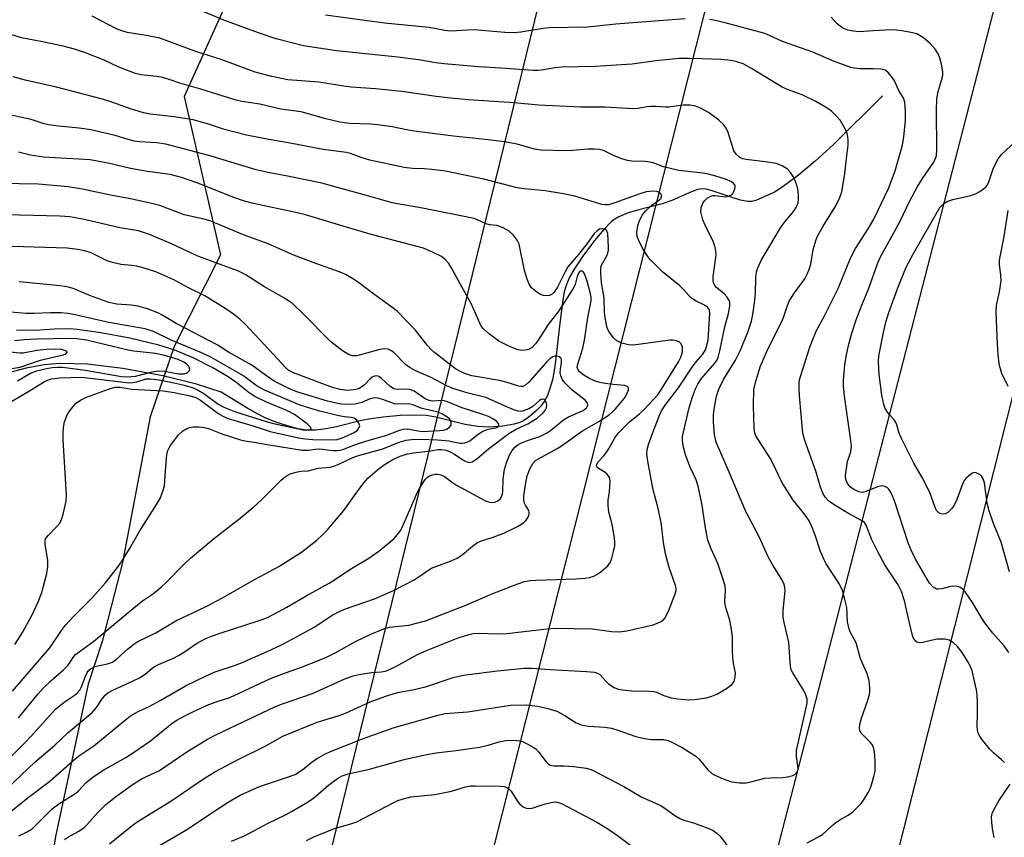
# Model space of a CAD drawing. Units: inches. Extents: x 1171771 to 1177771, y 545458 to 549459.
# Drawn here: x 1174645 to 1174894, y 547771 to 547978 of the extents above; entities that cross this region are included whole.
import ezdxf

# ---------------------------------------------------------------- set-up
doc = ezdxf.new("R2010")
doc.units = ezdxf.units.IN
doc.header["$MEASUREMENT"] = 0
for name, color, linetype in [('HYDRO-Single Line Stream', 4, 'Continuous'), ('NTRL-Trees', 3, 'Continuous'), ('Undefined', 1, 'Continuous'), ('UTIL-Cross Country Transmission Line', 1, 'Continuous')]:
    doc.layers.add(name, color=color, linetype=linetype)

msp = doc.modelspace()

# ---------------------------------------------------------------- linework, layer by layer
at = {"layer": 'HYDRO-Single Line Stream'}
msp.add_lwpolyline([(1174863.54, 547959.08), (1174851.08, 547946.77), (1174846.48, 547942.59), (1174842.24, 547939.06), (1174838.36, 547936.18), (1174836.14, 547934.68), (1174831.41, 547932.64), (1174830.34, 547932.35), (1174829.36, 547932.31), (1174827.53, 547932.7), (1174824.94, 547933.49), (1174820.15, 547935.17), (1174818.86, 547935.47), (1174817.76, 547935.54), (1174816.68, 547935.35), (1174815.12, 547934.83), (1174810.19, 547932.63), (1174807.76, 547931.8), (1174801.79, 547930.25), (1174799.14, 547929.44), (1174796.77, 547928.47), (1174795.75, 547927.9), (1174794.88, 547927.26), (1174792.92, 547925.26), (1174790.62, 547922.45), (1174787.66, 547918.5), (1174785.62, 547915.5), (1174784.29, 547913.19), (1174783.38, 547911.08), (1174782.95, 547909.51), (1174782.54, 547907.33), (1174781.69, 547900.86), (1174780.76, 547891.92), (1174780.4, 547889.52), (1174779.93, 547887.17), (1174779.32, 547884.96), (1174778.66, 547883.23), (1174777.87, 547881.7), (1174776.92, 547880.43), (1174775.83, 547879.31), (1174774.5, 547878.13), (1174773.5, 547877.35), (1174772.6, 547876.79), (1174771.68, 547876.4), (1174770.29, 547875.99), (1174767.36, 547875.47), (1174763.95, 547875.22), (1174761.02, 547875.32), (1174757.88, 547875.89), (1174750.44, 547877.74), (1174747.96, 547878.15), (1174744.93, 547878.26), (1174741.38, 547878.13), (1174737.11, 547877.76), (1174733.43, 547877.25), (1174731.29, 547876.8), (1174725.26, 547875.31), (1174722.65, 547874.76), (1174719.9, 547874.4), (1174717.76, 547874.41), (1174715.48, 547874.81), (1174712.86, 547875.51), (1174709.91, 547876.48), (1174707.2, 547877.59), (1174705.12, 547878.64), (1174702.81, 547879.94), (1174696.09, 547884.04), (1174689.83, 547886.1), (1174681.25, 547888.22), (1174671.18, 547890.05), (1174662.19, 547891.11), (1174655.27, 547891.34), (1174651.2, 547890.98), (1174646.69, 547890.14), (1174641.55, 547888.8)], dxfattribs=at)
at = {"layer": 'NTRL-Trees'}
msp.add_lwpolyline([(1174704.51, 547998.46), (1174686.71, 547958.96), (1174695.91, 547918.82), (1174684.11, 547895.6), (1174678.03, 547877.8), (1174671.09, 547840.91), (1174665.88, 547820.94), (1174662.41, 547810.09), (1174654.08, 547771.54), (1174648.59, 547736.49), (1174621.89, 547666.55), (1174579.03, 547513.29), (1174557.01, 547364.42)], dxfattribs=at)
at = {"layer": 'Undefined'}
for points, elevation in [([(1174844.49, 547769.94), (1174847.32, 547771.43), (1174848.31, 547772.04), (1174850.78, 547774.32), (1174851.61, 547774.99), (1174852.72, 547775.73), (1174854.87, 547776.93), (1174856.01, 547777.8), (1174858.09, 547779.83), (1174858.91, 547780.97), (1174859.92, 547782.66), (1174860.28, 547783.39), (1174860.72, 547784.61), (1174861.34, 547786.71), (1174861.64, 547788.02), (1174861.71, 547789.15), (1174861.63, 547790.91), (1174861.48, 547792.95), (1174861.27, 547794.07), (1174860.91, 547794.79), (1174860.39, 547795.44), (1174858.08, 547797.73), (1174857.77, 547798.35), (1174857.7, 547798.83), (1174857.82, 547799.87), (1174858.22, 547801.47), (1174859.84, 547806.08), (1174860.24, 547807.44), (1174860.34, 547808.08), (1174860.34, 547808.96), (1174860.12, 547811.02), (1174859.59, 547812.94), (1174857.95, 547816.51), (1174856.83, 547820.55), (1174855.48, 547823.04), (1174855.06, 547824.06), (1174854.67, 547825.92), (1174854.48, 547829.53), (1174854.01, 547831.54), (1174853.36, 547833.82), (1174852.6, 547835.39), (1174849.26, 547840.58), (1174848.72, 547841.6), (1174847.84, 547843.72), (1174846.51, 547847.8), (1174845.53, 547850.2), (1174844.92, 547851.5), (1174843.87, 547853.05), (1174840.91, 547856.7), (1174838.3, 547860.86), (1174837.61, 547862.11), (1174836.04, 547865.53), (1174835.08, 547867.31), (1174831.46, 547873), (1174831.18, 547873.77), (1174831.02, 547874.88), (1174830.86, 547880.71), (1174830.97, 547884.71), (1174831.33, 547886.54), (1174832.51, 547890.44), (1174834.45, 547894.94), (1174838.1, 547902.11), (1174838.53, 547903.22), (1174839.43, 547906.01), (1174839.87, 547907.07), (1174841.22, 547909.22), (1174843.84, 547912.74), (1174844.4, 547913.75), (1174844.93, 547915.1), (1174845.36, 547916.48), (1174846, 547920.16), (1174846.69, 547922.69), (1174847.19, 547923.75), (1174848.49, 547926.06), (1174851.69, 547931.21), (1174852.69, 547933.37), (1174853.19, 547934.77), (1174854.01, 547939.41), (1174854.3, 547942.59), (1174854.8, 547946.66), (1174854.8, 547948.13), (1174854.57, 547949.59), (1174854.1, 547950.76), (1174852.77, 547952.93), (1174851.65, 547954.22), (1174850.59, 547955.2), (1174849.69, 547955.91), (1174846.66, 547957.67), (1174843.2, 547959.38), (1174839.47, 547960.69), (1174838.1, 547961.3), (1174830.34, 547966.01), (1174828.21, 547967.19), (1174826.61, 547967.76), (1174825.18, 547968.03), (1174822.57, 547968.29), (1174817.89, 547968.52), (1174814.56, 547968.59), (1174812.02, 547968.53), (1174806.11, 547967.96), (1174800.13, 547967.11), (1174790.73, 547966.58), (1174782.3, 547966.4), (1174780.54, 547966.22), (1174777.16, 547965.59), (1174776.3, 547965.51), (1174775.14, 547965.53), (1174766.86, 547966.15), (1174761.24, 547966.45), (1174752.51, 547967.2), (1174750.43, 547967.45), (1174746.03, 547968.19), (1174740.79, 547968.89), (1174725.28, 547970.51), (1174716.87, 547971.8), (1174709.95, 547973.54), (1174705.47, 547975.08), (1174696.74, 547978.31), (1174687.22, 547982.22)], 350), ([(1174679.63, 547768.75), (1174687.53, 547773.34), (1174693.4, 547777.36), (1174697.86, 547780.2), (1174700.87, 547781.97), (1174705.77, 547784.19), (1174712.6, 547786.42), (1174714.75, 547787.25), (1174716.77, 547788.46), (1174719.22, 547790.48), (1174720.37, 547791.29), (1174722.15, 547792.28), (1174723.7, 547793.02), (1174731.86, 547796.28), (1174739.84, 547799.15), (1174751, 547802.27), (1174752.7, 547802.64), (1174758.52, 547803.07), (1174769.31, 547804.78), (1174773.33, 547804.83), (1174776.23, 547804.5), (1174778.8, 547803.95), (1174781.03, 547803.28), (1174783.11, 547802.16), (1174785.92, 547800.29), (1174787.21, 547799.77), (1174789.09, 547799.45), (1174793.19, 547799.17), (1174794.86, 547798.94), (1174796.5, 547798.47), (1174801.07, 547796.8), (1174803.28, 547796.3), (1174804.98, 547796.1), (1174808.16, 547796.09), (1174809.26, 547795.85), (1174810.55, 547795.25), (1174812.83, 547794.03), (1174816.25, 547791.89), (1174817.08, 547791.11), (1174819.29, 547788.39), (1174820.33, 547787.46), (1174821.03, 547787.01), (1174823.15, 547786.12), (1174825.33, 547785.4), (1174827.29, 547785.14), (1174828.98, 547785.11), (1174830.18, 547785.32), (1174833.74, 547786.29), (1174835.15, 547786.41), (1174838.32, 547786.48), (1174839.46, 547786.61), (1174840.82, 547787), (1174841.3, 547787.23), (1174841.7, 547787.57), (1174841.99, 547788), (1174842.14, 547788.76), (1174841.71, 547791.83), (1174841.76, 547793.27), (1174844.42, 547805.25), (1174844.41, 547806.34), (1174843.91, 547807.8), (1174843.24, 547809.02), (1174840.8, 547812.96), (1174840.43, 547813.72), (1174840.21, 547814.54), (1174839.81, 547820.65), (1174838.59, 547825.73), (1174838.36, 547827.04), (1174838.39, 547828.78), (1174838.88, 547833.71), (1174838.82, 547834.55), (1174838.62, 547835.36), (1174838.06, 547836.64), (1174835.75, 547840.25), (1174834.61, 547842.33), (1174832.39, 547847.26), (1174828.94, 547853.87), (1174826.52, 547859.38), (1174824.98, 547863.24), (1174821.43, 547871.4), (1174821.2, 547872.15), (1174821.01, 547873.21), (1174820.69, 547876.57), (1174820.74, 547878.3), (1174820.96, 547880.25), (1174821.52, 547883.02), (1174822.07, 547884.81), (1174823.28, 547887.28), (1174826.26, 547892.19), (1174827.51, 547894.53), (1174829.4, 547899.27), (1174830.33, 547902.05), (1174830.72, 547903.75), (1174831.23, 547907.29), (1174831.36, 547909.06), (1174831.42, 547913.17), (1174831.61, 547914.54), (1174831.94, 547915.56), (1174832.92, 547917.55), (1174837.7, 547925.68), (1174838.55, 547926.88), (1174841.03, 547929.84), (1174841.78, 547931.04), (1174842.2, 547932.05), (1174842.29, 547932.9), (1174842.25, 547934.09), (1174842.06, 547935.57), (1174841.85, 547936.39), (1174841.37, 547937.7), (1174840.89, 547938.71), (1174840.25, 547939.71), (1174839.46, 547940.58), (1174838.09, 547941.42), (1174836.63, 547941.95), (1174834.5, 547942.29), (1174829, 547942.96), (1174828.16, 547943.16), (1174827.38, 547943.51), (1174826.53, 547944.26), (1174825.91, 547945.2), (1174824.43, 547949.86), (1174823.97, 547950.9), (1174823.37, 547951.76), (1174822.11, 547952.95), (1174819.5, 547954.93), (1174817.48, 547956.03), (1174816.15, 547956.52), (1174814.77, 547956.71), (1174813.08, 547956.77), (1174809.42, 547956.25), (1174808.55, 547956.23), (1174806.2, 547956.4), (1174804.75, 547956.41), (1174803.89, 547956.34), (1174801.64, 547955.91), (1174800.36, 547955.86), (1174793.33, 547956.23), (1174787.14, 547956.26), (1174776.41, 547956.76), (1174770.29, 547957.36), (1174758.66, 547958.11), (1174754.13, 547958.52), (1174750.49, 547958.96), (1174741.84, 547960.25), (1174735.11, 547960.9), (1174729, 547961.3), (1174727.12, 547961.54), (1174720.81, 547962.59), (1174712.93, 547963.19), (1174708.86, 547964.01), (1174704.66, 547965.13), (1174696.04, 547968.28), (1174689.6, 547970.38), (1174680.53, 547973.69), (1174677.03, 547974.43), (1174672.21, 547975.19), (1174670.87, 547975.55), (1174669.56, 547976.1), (1174663.35, 547979.27)], 348), ([(1174813.55, 547978.59), (1174796, 547977.28), (1174788.86, 547976.5), (1174779.09, 547976.36), (1174777.62, 547976.2), (1174771.98, 547975.28), (1174770.26, 547975.11), (1174767.92, 547975.14), (1174760.14, 547975.8), (1174758.35, 547975.78), (1174755.68, 547975.55), (1174754.08, 547975.53), (1174752.71, 547975.68), (1174748.71, 547976.44), (1174737.38, 547977.5), (1174722.45, 547979.54)], 352), ([(1174895.5, 547818.12), (1174894.3, 547819.77), (1174891.51, 547822.98), (1174889.45, 547825.63), (1174888.52, 547827.03), (1174886.29, 547830.81), (1174884.46, 547833.45), (1174883.88, 547834.08), (1174883.25, 547834.55), (1174882.55, 547834.87), (1174882.06, 547834.95), (1174880.75, 547834.8), (1174878.57, 547834.22), (1174877.75, 547834.15), (1174877.22, 547834.2), (1174876.75, 547834.38), (1174876.32, 547834.68), (1174875.41, 547835.71), (1174871.89, 547841.72), (1174870.77, 547844.06), (1174870.05, 547845.93), (1174866.58, 547856.54), (1174865.84, 547858.36), (1174865.15, 547859.49), (1174864.77, 547859.84), (1174864.32, 547860.1), (1174863.84, 547860.27), (1174863.33, 547860.3), (1174862.27, 547860.05), (1174859.1, 547858.81), (1174858.31, 547858.68), (1174857.52, 547858.78), (1174856.23, 547859.37), (1174855.32, 547860.05), (1174854.65, 547860.93), (1174854.24, 547861.93), (1174854.18, 547863.04), (1174854.46, 547865.34), (1174854.7, 547866.46), (1174855.54, 547868.92), (1174855.64, 547870.35), (1174855.45, 547872.4), (1174853.88, 547883.02), (1174853.64, 547885.62), (1174853.62, 547887.11), (1174854.01, 547890.99), (1174854.3, 547893.05), (1174854.93, 547895.85), (1174855.78, 547898.99), (1174856.83, 547902.34), (1174858.26, 547906.06), (1174860.04, 547910.38), (1174862.37, 547916.79), (1174863, 547918.34), (1174867.91, 547927.23), (1174870.49, 547932.5), (1174872.32, 547936.01), (1174873.65, 547938.18), (1174876.5, 547942.29), (1174876.88, 547943.03), (1174877.18, 547944), (1174877.28, 547945.43), (1174877.22, 547955.41), (1174877.31, 547958.34), (1174877.62, 547960.23), (1174878.62, 547963.59), (1174878.77, 547964.39), (1174878.8, 547965.19), (1174878.47, 547967.1), (1174878.02, 547968.69), (1174877.64, 547969.71), (1174876.9, 547970.95), (1174875.62, 547972.39), (1174873.89, 547973.79), (1174872.22, 547974.78), (1174871.11, 547975.11), (1174868.5, 547975.59), (1174867.04, 547975.78), (1174865.87, 547975.8), (1174861.17, 547975.59), (1174857.6, 547975.35), (1174856.15, 547975.46), (1174854.75, 547975.76), (1174853.93, 547976.09), (1174853.16, 547976.51), (1174852.07, 547977.39), (1174850.53, 547979.03)], 354), ([(1174894.42, 547790.22), (1174893.68, 547790.97), (1174891.61, 547792.67), (1174890.61, 547793.69), (1174888.62, 547796.24), (1174888.14, 547796.96), (1174887.77, 547797.72), (1174887.57, 547798.5), (1174887.49, 547799.34), (1174887.58, 547802.75), (1174887.56, 547805.54), (1174887.5, 547807.29), (1174887.34, 547808.65), (1174886.23, 547813.47), (1174885.76, 547814.72), (1174885.08, 547815.94), (1174883.71, 547818.08), (1174882.49, 547819.6), (1174881.52, 547820.56), (1174880.37, 547821.25), (1174879.33, 547821.51), (1174877.36, 547821.47), (1174876.23, 547821.28), (1174873.7, 547820.67), (1174872.9, 547820.56), (1174872.2, 547820.71), (1174871.68, 547821.18), (1174871.31, 547821.93), (1174871.05, 547822.78), (1174869.99, 547827.09), (1174869.14, 547831.21), (1174868.37, 547833.58), (1174867.46, 547835.28), (1174864.16, 547840.33), (1174862.22, 547843.8), (1174860.86, 547846.68), (1174859.38, 547850.38), (1174858.96, 547851.01), (1174858.42, 547851.49), (1174854.94, 547853.29), (1174851.26, 547855.52), (1174849.82, 547856.53), (1174848.97, 547857.47), (1174848.44, 547858.45), (1174847.82, 547860.03), (1174846.64, 547864.01), (1174843.83, 547871.81), (1174843.38, 547873.63), (1174842.48, 547883.15), (1174842.39, 547884.9), (1174842.44, 547886.39), (1174842.54, 547887.17), (1174842.84, 547888.32), (1174845.25, 547895.72), (1174845.99, 547897.66), (1174846.94, 547899.82), (1174848.84, 547903.37), (1174852.27, 547910.3), (1174855.39, 547918), (1174856.73, 547920.46), (1174859.88, 547925.4), (1174861.36, 547927.89), (1174865.05, 547935.65), (1174866.77, 547940.13), (1174868.57, 547946.64), (1174868.97, 547948.73), (1174869.36, 547952.86), (1174869.37, 547955.19), (1174869.19, 547957.48), (1174868.83, 547958.52), (1174867.68, 547960.43), (1174866.46, 547963.09), (1174865.82, 547964.05), (1174864.89, 547965.13), (1174864.24, 547965.61), (1174863.19, 547965.89), (1174861.17, 547965.99), (1174857.8, 547965.94), (1174856.35, 547966.09), (1174855.5, 547966.29), (1174851.1, 547967.91), (1174845.87, 547970.15), (1174838.21, 547972.89), (1174834.95, 547974.39), (1174833.72, 547974.86), (1174823.7, 547977.59), (1174821.14, 547978.2), (1174819.7, 547978.45)], 352), ([(1174667.8, 547769.68), (1174673.12, 547773.97), (1174674.56, 547775.02), (1174678.09, 547777.27), (1174683.28, 547780.44), (1174691.31, 547785.93), (1174694.43, 547787.89), (1174700.5, 547791.12), (1174707.21, 547794.4), (1174711.66, 547796.96), (1174720.39, 547800.44), (1174725.94, 547802.12), (1174727.58, 547802.71), (1174733.79, 547805.59), (1174736.29, 547806.59), (1174738.22, 547807.24), (1174740.74, 547807.96), (1174744.53, 547808.66), (1174747.8, 547809.43), (1174754.82, 547811.77), (1174756.54, 547812.22), (1174758.01, 547812.46), (1174766.05, 547813.44), (1174772.79, 547814.19), (1174774.69, 547814.17), (1174779.37, 547813.79), (1174788.58, 547813.33), (1174790.63, 547813.12), (1174791.38, 547812.88), (1174791.93, 547812.55), (1174793.56, 547810.74), (1174794.18, 547810.19), (1174795.56, 547809.26), (1174796.56, 547808.83), (1174797.69, 547808.62), (1174800.01, 547808.39), (1174804.44, 547808.34), (1174805.59, 547808.24), (1174806.33, 547808.03), (1174808.12, 547807.22), (1174809.97, 547806.64), (1174811.64, 547806.36), (1174814.51, 547806.11), (1174815.97, 547806.18), (1174818.93, 547806.66), (1174820.3, 547807.03), (1174821.56, 547807.54), (1174823.99, 547809.01), (1174825.34, 547810), (1174825.7, 547810.4), (1174825.96, 547810.86), (1174826.25, 547811.9), (1174826.27, 547812.97), (1174825.79, 547815.37), (1174825.65, 547816.78), (1174825.55, 547818.77), (1174825.52, 547822), (1174825.37, 547823.44), (1174824.86, 547826.28), (1174823.92, 547829.21), (1174823.66, 547830.27), (1174823.63, 547831.22), (1174823.81, 547833.79), (1174823.69, 547834.94), (1174823.29, 547836.37), (1174821.86, 547840.63), (1174820.12, 547844.41), (1174819.31, 547846.53), (1174818.59, 547850.18), (1174817.89, 547855.46), (1174816.81, 547860.22), (1174816.3, 547861.88), (1174814.84, 547865.05), (1174813.63, 547868.21), (1174813.06, 547870.49), (1174812.88, 547871.93), (1174812.92, 547872.76), (1174813.06, 547873.57), (1174814.59, 547880.1), (1174815.38, 547882.84), (1174816.16, 547884.87), (1174816.79, 547886.11), (1174817.69, 547887.48), (1174821.04, 547891.42), (1174821.55, 547892.11), (1174821.92, 547892.85), (1174822.37, 547894.51), (1174823.61, 547900.61), (1174824.55, 547903.95), (1174824.86, 547905.84), (1174824.83, 547906.89), (1174824.65, 547907.41), (1174824.23, 547908.14), (1174823.45, 547908.95), (1174821.49, 547910.58), (1174821.03, 547911.11), (1174820.73, 547911.73), (1174820.61, 547912.49), (1174820.65, 547913.32), (1174821.33, 547918.18), (1174821.4, 547919.04), (1174821.34, 547919.89), (1174821.09, 547921), (1174820.72, 547922.08), (1174818.58, 547926.36), (1174818, 547927.74), (1174817.56, 547929.75), (1174817.63, 547930.87), (1174818.03, 547931.89), (1174818.53, 547932.6), (1174819.16, 547933.2), (1174820.06, 547933.71), (1174820.55, 547933.86), (1174821.07, 547933.91), (1174823.85, 547933.57), (1174824.64, 547933.7), (1174825.25, 547934.05), (1174825.61, 547934.41), (1174825.9, 547934.89), (1174826.24, 547935.91), (1174826.22, 547936.38), (1174825.8, 547936.97), (1174825.11, 547937.44), (1174824.06, 547937.89), (1174821.29, 547938.8), (1174819.43, 547939.31), (1174818, 547939.53), (1174811.94, 547940.21), (1174808.05, 547941.14), (1174805.44, 547942.14), (1174804.63, 547942.35), (1174803.51, 547942.46), (1174800.06, 547942.57), (1174798.92, 547942.73), (1174797.53, 547943.16), (1174795.61, 547943.9), (1174792.85, 547945.24), (1174791.75, 547945.52), (1174790.63, 547945.6), (1174788.92, 547945.58), (1174785.15, 547945.24), (1174783.19, 547945.15), (1174776.99, 547945.37), (1174775.42, 547945.64), (1174771.03, 547946.83), (1174767.84, 547947.48), (1174762.92, 547948.08), (1174754.86, 547948.92), (1174745.57, 547950.09), (1174743.41, 547950.42), (1174739.35, 547951.25), (1174735.67, 547951.77), (1174733.96, 547951.91), (1174728.5, 547952.09), (1174726.13, 547952.44), (1174722.21, 547953.35), (1174716.67, 547955), (1174715.06, 547955.27), (1174711.16, 547955.74), (1174705.83, 547957.01), (1174701.31, 547957.72), (1174699.86, 547958.05), (1174697.87, 547958.6), (1174690.9, 547960.8), (1174685.59, 547962.3), (1174682.67, 547963.37), (1174681.32, 547963.77), (1174679.74, 547964.02), (1174675.75, 547964.46), (1174674.34, 547964.73), (1174670.1, 547966.34), (1174666.42, 547968.12), (1174664.05, 547969.1), (1174661.67, 547970.02), (1174658.87, 547970.93), (1174656.01, 547971.69), (1174650.78, 547972.83), (1174645.49, 547973.8), (1174639.74, 547975.6)], 346), ([(1174656.37, 547770.77), (1174657.35, 547771.4), (1174660.03, 547772.89), (1174661.38, 547773.82), (1174662.15, 547774.55), (1174664.71, 547777.5), (1174666.73, 547779.54), (1174669.3, 547781.6), (1174673.53, 547784.61), (1174675.84, 547786.08), (1174680.44, 547788.19), (1174687.08, 547792.77), (1174692.6, 547796.16), (1174694.91, 547797.38), (1174709.61, 547804.34), (1174711.61, 547805.13), (1174719.14, 547807.71), (1174727.4, 547811.46), (1174729.52, 547812.22), (1174730.91, 547812.57), (1174734.09, 547813.06), (1174736.63, 547813.18), (1174737.93, 547813.51), (1174740.27, 547814.57), (1174745.81, 547817.57), (1174748.01, 547818.63), (1174756.04, 547821.85), (1174758.73, 547822.7), (1174759.83, 547822.93), (1174761.3, 547823.05), (1174766.15, 547822.86), (1174768.4, 547822.92), (1174778.56, 547824.11), (1174780.61, 547824.25), (1174790.08, 547824.11), (1174794.9, 547823.43), (1174796.82, 547823.37), (1174798.8, 547823.64), (1174805.42, 547825.12), (1174807.34, 547825.89), (1174808.04, 547826.37), (1174808.38, 547826.78), (1174808.91, 547827.73), (1174809.48, 547829.01), (1174811.05, 547832.95), (1174811.26, 547833.72), (1174811.28, 547834.27), (1174811.11, 547835.11), (1174809.49, 547839.64), (1174808.55, 547843.14), (1174808.07, 547845.96), (1174807.49, 547851.02), (1174806.61, 547854.97), (1174805.45, 547859.35), (1174804.11, 547866.62), (1174803.88, 547868.37), (1174803.93, 547869.5), (1174804.27, 547870.84), (1174805.36, 547873.88), (1174806.95, 547878.02), (1174807.58, 547879.33), (1174808.52, 547880.74), (1174811.85, 547885.18), (1174815.53, 547890.65), (1174816.4, 547891.8), (1174818, 547893.69), (1174818.67, 547894.75), (1174819.07, 547895.84), (1174819.39, 547897.27), (1174819.84, 547904.02), (1174819.68, 547904.94), (1174819.17, 547905.62), (1174818.46, 547906.08), (1174816.3, 547907.07), (1174815.13, 547907.86), (1174814.53, 547908.43), (1174813.34, 547909.87), (1174812.23, 547911.02), (1174807.82, 547914.57), (1174806.52, 547915.76), (1174804.73, 547917.69), (1174803.88, 547918.79), (1174802.65, 547920.71), (1174801.78, 547922.47), (1174801.42, 547923.51), (1174801.33, 547924.59), (1174801.53, 547926.24), (1174801.87, 547927.32), (1174802.69, 547928.87), (1174803.59, 547930.01), (1174805.1, 547931.42), (1174806.87, 547932.67), (1174807.44, 547933.21), (1174807.58, 547933.6), (1174807.54, 547933.97), (1174807.38, 547934.33), (1174807.07, 547934.62), (1174806.41, 547934.88), (1174805.61, 547934.97), (1174804.49, 547934.92), (1174803.7, 547934.78), (1174802.04, 547934.26), (1174795.53, 547931.89), (1174794.12, 547931.53), (1174793.28, 547931.49), (1174792.45, 547931.63), (1174791.06, 547931.99), (1174785.58, 547933.67), (1174782.73, 547934.33), (1174778.07, 547935.07), (1174772.8, 547935.54), (1174771.04, 547935.8), (1174762.59, 547938.04), (1174752.85, 547940.01), (1174749.43, 547940.46), (1174747.44, 547940.61), (1174744.52, 547940.69), (1174742.41, 547940.97), (1174733.68, 547942.8), (1174731.48, 547943.47), (1174728.83, 547944.5), (1174727.79, 547944.77), (1174721.85, 547945.55), (1174713.56, 547947.16), (1174708.16, 547948.05), (1174702.47, 547949.13), (1174696.86, 547950.62), (1174692.56, 547952.05), (1174688.94, 547953.05), (1174684.16, 547953.78), (1174678.08, 547954.49), (1174676.4, 547954.8), (1174673.13, 547955.83), (1174668.38, 547957.53), (1174665.96, 547958.27), (1174654.01, 547961.36), (1174646.74, 547963), (1174643.4, 547963.95)], 344), ([(1174644.79, 547771.71), (1174646.95, 547772.72), (1174648.16, 547773.48), (1174649.45, 547774.68), (1174653.23, 547778.52), (1174654.97, 547779.82), (1174659.28, 547782.5), (1174659.94, 547783.08), (1174661.75, 547785.12), (1174663.61, 547786.62), (1174666.34, 547788.4), (1174671.88, 547791.53), (1174673.89, 547792.78), (1174678.14, 547795.74), (1174683.68, 547800.19), (1174684.82, 547800.94), (1174687.05, 547802.17), (1174689.08, 547803.19), (1174692.97, 547804.96), (1174695.08, 547805.74), (1174697.97, 547806.67), (1174699.32, 547807.2), (1174708.55, 547811.52), (1174711.38, 547812.62), (1174716.38, 547814.4), (1174722.56, 547816.87), (1174724.91, 547818.01), (1174730.26, 547821.03), (1174733.96, 547822.78), (1174737.25, 547824.14), (1174738.71, 547824.5), (1174743.6, 547825.07), (1174747.77, 547826.18), (1174758, 547830.14), (1174764.89, 547833.08), (1174771.17, 547835.51), (1174772.91, 547836.07), (1174774.32, 547836.36), (1174775.72, 547836.48), (1174785.85, 547836.74), (1174788.22, 547836.91), (1174789.36, 547837.13), (1174790.44, 547837.49), (1174791.2, 547837.88), (1174792.16, 547838.56), (1174793.94, 547840.08), (1174794.62, 547840.97), (1174795.01, 547842.04), (1174795.51, 547844.02), (1174795.73, 547845.16), (1174795.78, 547846.03), (1174795.66, 547847.2), (1174795.16, 547850.14), (1174794.85, 547851.59), (1174794.26, 547853.69), (1174794.03, 547855.31), (1174794.04, 547856.66), (1174794.39, 547858.81), (1174794.51, 547860.27), (1174794.54, 547861.42), (1174794.44, 547862.24), (1174794.24, 547862.73), (1174793.72, 547863.36), (1174793.26, 547863.71), (1174791.74, 547864.6), (1174791.39, 547864.92), (1174791.12, 547865.42), (1174791.15, 547865.8), (1174791.53, 547866.42), (1174792.92, 547867.89), (1174793.74, 547868.94), (1174794.33, 547869.86), (1174795.72, 547872.46), (1174796.73, 547873.82), (1174799.48, 547876.54), (1174802.07, 547878.63), (1174803.25, 547879.71), (1174805.49, 547882.08), (1174806.61, 547883.41), (1174807.57, 547884.81), (1174811.89, 547891.74), (1174812.49, 547892.95), (1174812.85, 547894.19), (1174812.92, 547894.93), (1174812.87, 547895.43), (1174812.57, 547896.32), (1174812.04, 547896.81), (1174811.29, 547897.1), (1174810.46, 547897.25), (1174809.66, 547897.23), (1174801.74, 547896.12), (1174800.32, 547896), (1174799.17, 547896.01), (1174797.5, 547896.43), (1174796.22, 547897.03), (1174795.44, 547897.79), (1174794.28, 547899.38), (1174793.89, 547900.11), (1174793.7, 547900.66), (1174793.26, 547902.97), (1174793.11, 547904.44), (1174793.01, 547907.95), (1174792.4, 547911.79), (1174792.16, 547914.25), (1174792.17, 547915.33), (1174792.32, 547916.04), (1174793.87, 547918.95), (1174794.16, 547919.99), (1174794.18, 547920.75), (1174793.93, 547924.27), (1174793.71, 547924.93), (1174793.58, 547925.1), (1174793.23, 547925.31), (1174792.56, 547925.42), (1174791.85, 547925.31), (1174791.25, 547924.94), (1174790.55, 547924.22), (1174788.99, 547922.06), (1174786.53, 547918.92), (1174783.87, 547915.82), (1174783.13, 547914.56), (1174781.22, 547910.69), (1174780.27, 547909.31), (1174779.85, 547908.92), (1174779.19, 547908.57), (1174778.45, 547908.44), (1174777.67, 547908.52), (1174776.92, 547908.76), (1174775.97, 547909.36), (1174774.68, 547910.49), (1174774.01, 547911.37), (1174773.51, 547912.68), (1174772.89, 547914.88), (1174771.48, 547921.55), (1174771, 547922.57), (1174769.96, 547923.9), (1174768.95, 547924.87), (1174767.44, 547925.67), (1174765.83, 547926.23), (1174764.02, 547926.48), (1174763.2, 547926.68), (1174761.15, 547927.64), (1174760.14, 547928.02), (1174758.4, 547928.42), (1174747, 547930.63), (1174739.39, 547931.97), (1174732.85, 547933.9), (1174721.58, 547937.02), (1174712.42, 547938.88), (1174707.92, 547939.7), (1174704.91, 547940.37), (1174692.91, 547943.97), (1174682.03, 547946.83), (1174679.79, 547947.17), (1174675.26, 547947.49), (1174674.13, 547947.64), (1174672.47, 547948.03), (1174669.18, 547949.03), (1174663.06, 547950.48), (1174660.08, 547950.92), (1174654.86, 547951.41), (1174652.36, 547951.8), (1174651.25, 547952.06), (1174647.91, 547953.11), (1174641.24, 547954.52)], 342), ([(1174895.69, 547838.52), (1174893.57, 547846.06), (1174891.65, 547850.77), (1174890.5, 547853.97), (1174890.06, 547855.96), (1174889.35, 547861.05), (1174889.03, 547862.08), (1174888.63, 547862.75), (1174888.23, 547863.12), (1174887.77, 547863.41), (1174887.29, 547863.62), (1174886.8, 547863.68), (1174886.34, 547863.55), (1174885.9, 547863.3), (1174884.64, 547862.22), (1174884.29, 547861.8), (1174883.87, 547861.02), (1174882.33, 547856.88), (1174881.75, 547855.57), (1174881.09, 547854.62), (1174880.07, 547853.6), (1174879.39, 547853.21), (1174878.91, 547853.14), (1174878.42, 547853.2), (1174877.76, 547853.49), (1174877.22, 547854.11), (1174876.76, 547855.13), (1174875.62, 547858.39), (1174875.05, 547859.69), (1174873.59, 547862.43), (1174871.43, 547866.06), (1174868.34, 547872.36), (1174867.78, 547873.71), (1174867.17, 547875.8), (1174866.92, 547876.39), (1174866.49, 547877.01), (1174865.28, 547878.3), (1174864.78, 547878.95), (1174864.22, 547879.89), (1174863.84, 547880.97), (1174863.39, 547883.28), (1174862.72, 547888.51), (1174862.58, 547890.14), (1174862.54, 547891.8), (1174862.64, 547893.21), (1174863, 547895.39), (1174863.85, 547899.59), (1174864.4, 547901.8), (1174865.14, 547904.27), (1174867.41, 547910.5), (1174869.53, 547915.68), (1174871.41, 547919.15), (1174878.08, 547930.83), (1174878.95, 547931.8), (1174879.79, 547932.36), (1174881.35, 547932.86), (1174885.56, 547933.78), (1174886.67, 547934.09), (1174887.45, 547934.45), (1174888.19, 547934.91), (1174889.13, 547935.6), (1174889.76, 547936.18), (1174890.09, 547936.61), (1174890.45, 547937.32), (1174891.67, 547940.86), (1174892.84, 547943.14), (1174893.69, 547944.28), (1174897.29, 547947.59)], 356), ([(1174641.54, 547776.84), (1174647.18, 547781.39), (1174652.68, 547785.49), (1174659.04, 547791.22), (1174660.25, 547792.1), (1174663.8, 547794.45), (1174671.37, 547800.74), (1174673.1, 547802.06), (1174675.05, 547803.19), (1174677.82, 547804.47), (1174680.81, 547806.04), (1174686.98, 547809.67), (1174692.07, 547812.15), (1174694.51, 547813.19), (1174699.46, 547814.85), (1174701.18, 547815.51), (1174707.74, 547818.36), (1174711.32, 547820.06), (1174714.24, 547821.56), (1174719.73, 547824.59), (1174723.95, 547827.43), (1174725.59, 547828.37), (1174727.51, 547829.15), (1174734.91, 547831.74), (1174739.72, 547833.83), (1174744.92, 547836.54), (1174746.48, 547837.54), (1174748.35, 547838.91), (1174749.3, 547839.45), (1174750.63, 547840.01), (1174754.3, 547841.3), (1174755.85, 547842.05), (1174757.05, 547842.82), (1174759.67, 547845.08), (1174761, 547845.96), (1174761.95, 547846.4), (1174764.97, 547847.32), (1174767.61, 547848.32), (1174771.12, 547850.03), (1174772.6, 547850.97), (1174773.23, 547851.52), (1174773.56, 547851.95), (1174773.8, 547852.4), (1174774.03, 547853.13), (1174774.08, 547853.61), (1174773.98, 547854.08), (1174773.14, 547855.45), (1174772.82, 547856.15), (1174772.66, 547856.89), (1174772.66, 547857.7), (1174773.01, 547860.09), (1174773.56, 547862.87), (1174774.27, 547864.84), (1174774.98, 547866.02), (1174775.69, 547866.72), (1174776.4, 547867.2), (1174781.13, 547869.75), (1174782.27, 547870.44), (1174787.53, 547874.3), (1174791.69, 547876.64), (1174794.29, 547878.33), (1174795.07, 547879.01), (1174795.91, 547879.87), (1174798.17, 547882.54), (1174798.89, 547883.7), (1174799.23, 547884.64), (1174799.22, 547885.05), (1174799.02, 547885.37), (1174798.69, 547885.61), (1174798.24, 547885.78), (1174795.32, 547885.98), (1174793.32, 547886.23), (1174791.93, 547886.5), (1174790.6, 547886.95), (1174789.12, 547887.62), (1174787.9, 547888.36), (1174786.8, 547889.24), (1174786.34, 547889.86), (1174786.23, 547890.41), (1174786.34, 547891.16), (1174787.6, 547895.23), (1174788.09, 547897.19), (1174788.9, 547902.99), (1174789.62, 547906.33), (1174789.76, 547907.3), (1174789.73, 547908.12), (1174789.59, 547908.94), (1174788.74, 547912.16), (1174788.04, 547914.07), (1174787.77, 547914.48), (1174787.54, 547914.67), (1174787.09, 547914.7), (1174786.78, 547914.53), (1174786.53, 547914.22), (1174786.19, 547913.36), (1174785.7, 547911.33), (1174785.06, 547910.02), (1174781.59, 547904.69), (1174778.83, 547901.2), (1174776.37, 547897.23), (1174775.69, 547896.27), (1174774.78, 547895.37), (1174773.86, 547894.89), (1174773.08, 547894.7), (1174772.27, 547894.61), (1174771.18, 547894.76), (1174768.72, 547895.79), (1174766.33, 547896.96), (1174763.98, 547898.73), (1174762.46, 547900.09), (1174761.93, 547900.81), (1174761.54, 547901.56), (1174759.38, 547906.53), (1174756.98, 547910.73), (1174754.33, 547915.62), (1174753.71, 547916.61), (1174752.76, 547917.69), (1174751.87, 547918.4), (1174749.75, 547919.47), (1174747.28, 547920.49), (1174742.51, 547921.81), (1174734.36, 547923.91), (1174728.65, 547925.56), (1174717.45, 547928.98), (1174715.28, 547929.51), (1174704.2, 547931.88), (1174701.93, 547932.45), (1174699.22, 547933.36), (1174690.11, 547937.03), (1174685.98, 547938.45), (1174683.12, 547939.15), (1174677.41, 547939.99), (1174673.13, 547940.73), (1174667.74, 547941.96), (1174662.84, 547942.9), (1174651.1, 547943.62), (1174647.76, 547944.11), (1174644.69, 547944.81)], 340), ([(1174641.86, 547783.69), (1174648.88, 547790.36), (1174653.89, 547794.65), (1174657.32, 547797.89), (1174663.36, 547802.94), (1174664.48, 547804.19), (1174665.91, 547806.42), (1174666.7, 547807.3), (1174667.38, 547807.87), (1174668.61, 547808.56), (1174673.62, 547810.82), (1174675.36, 547811.68), (1174676.77, 547812.59), (1174678.5, 547814.05), (1174679.18, 547814.55), (1174680.21, 547815.08), (1174683.94, 547816.7), (1174685.25, 547817.35), (1174686.77, 547818.25), (1174689.81, 547820.37), (1174692, 547821.56), (1174693.6, 547822.24), (1174695.78, 547823.03), (1174705.7, 547826.23), (1174707.75, 547827.02), (1174709.41, 547827.81), (1174712.7, 547829.63), (1174717.55, 547832.5), (1174723.37, 547835.72), (1174725.27, 547836.9), (1174728.63, 547839.16), (1174733.44, 547842.01), (1174735.99, 547843.81), (1174738.87, 547846.12), (1174739.93, 547847.07), (1174741.07, 547848.39), (1174741.55, 547849.11), (1174742.18, 547850.38), (1174745.47, 547857.99), (1174746.22, 547859.55), (1174746.94, 547860.78), (1174747.73, 547861.93), (1174748.29, 547862.52), (1174748.83, 547862.87), (1174749.58, 547863.14), (1174750.37, 547863.3), (1174750.9, 547863.31), (1174751.66, 547863.14), (1174752.61, 547862.67), (1174754.64, 547861.14), (1174755.63, 547860.5), (1174763, 547856.56), (1174763.79, 547856.27), (1174764.63, 547856.13), (1174765.38, 547856.22), (1174766.08, 547856.5), (1174766.83, 547857.16), (1174767.06, 547857.55), (1174767.28, 547858.21), (1174767.4, 547859.05), (1174767.48, 547861.94), (1174767.61, 547863.36), (1174767.84, 547864.49), (1174768.34, 547866.18), (1174769.07, 547868.07), (1174769.78, 547869.24), (1174770.44, 547870.09), (1174771.2, 547870.74), (1174772.14, 547871.24), (1174773.92, 547871.94), (1174776.71, 547872.86), (1174778.46, 547873.65), (1174779.42, 547874.34), (1174782.77, 547877.06), (1174784.04, 547877.79), (1174787.72, 547879.45), (1174788.55, 547880.1), (1174788.89, 547880.69), (1174788.92, 547880.89), (1174788.8, 547881.27), (1174788.2, 547882.01), (1174784.83, 547884.67), (1174783.15, 547886.31), (1174782.45, 547887.22), (1174782.04, 547888.19), (1174781.91, 547888.95), (1174781.97, 547889.93), (1174782.22, 547891.49), (1174782.24, 547892.21), (1174782.12, 547892.61), (1174781.67, 547893.03), (1174781.03, 547893.23), (1174780.55, 547893.2), (1174780.05, 547893.03), (1174779.36, 547892.57), (1174778.34, 547891.56), (1174773.97, 547886.57), (1174773.13, 547885.84), (1174772.44, 547885.53), (1174771.93, 547885.49), (1174771.4, 547885.57), (1174768.44, 547886.52), (1174766.57, 547887.02), (1174759.55, 547888.23), (1174757.94, 547888.66), (1174756.63, 547889.26), (1174755.4, 547890), (1174750.14, 547893.99), (1174749.3, 547894.79), (1174748.31, 547895.9), (1174745.17, 547899.82), (1174740.67, 547904.52), (1174739.31, 547905.6), (1174734.36, 547909.11), (1174730.82, 547911.86), (1174729.58, 547912.68), (1174727.51, 547913.84), (1174726.2, 547914.45), (1174720.04, 547916.62), (1174714.48, 547918.72), (1174707.94, 547921.66), (1174701.71, 547923.94), (1174693.45, 547927.41), (1174692.06, 547927.81), (1174686.69, 547928.96), (1174680.49, 547931.3), (1174678.8, 547931.8), (1174673.05, 547933.04), (1174668.03, 547933.94), (1174660.95, 547935.51), (1174657.33, 547936.07), (1174649.79, 547936.72), (1174639.9, 547936.94)], 338), ([(1174637.64, 547786.7), (1174646.3, 547795.24), (1174647.91, 547796.91), (1174654.14, 547803.78), (1174656.32, 547805.57), (1174658.84, 547807.2), (1174659.7, 547807.92), (1174660.24, 547808.56), (1174660.64, 547809.26), (1174661.7, 547812.14), (1174662.12, 547813.06), (1174662.56, 547813.68), (1174662.94, 547814.02), (1174664.09, 547814.54), (1174667.3, 547815.24), (1174668.53, 547815.71), (1174669.61, 547816.5), (1174672.32, 547818.97), (1174673.96, 547820.23), (1174674.94, 547820.87), (1174679.53, 547823.13), (1174684.57, 547826.11), (1174692.23, 547829.8), (1174696.42, 547831.93), (1174704.69, 547836.72), (1174710.65, 547839.88), (1174716.37, 547843.56), (1174720.28, 547846.58), (1174721.74, 547847.92), (1174722.92, 547849.14), (1174727.11, 547854.07), (1174730.65, 547859.03), (1174732.26, 547861.17), (1174733.23, 547862.29), (1174736.15, 547864.81), (1174737.57, 547865.79), (1174739.54, 547866.99), (1174741.35, 547867.84), (1174743.28, 547868.45), (1174744.73, 547868.7), (1174749.06, 547869.21), (1174750.98, 547869.53), (1174751.82, 547869.57), (1174752.99, 547869.35), (1174754.23, 547868.86), (1174755.11, 547868.37), (1174757.26, 547866.9), (1174758, 547866.5), (1174758.92, 547866.28), (1174759.61, 547866.41), (1174760.82, 547867.17), (1174763.77, 547869.7), (1174768.91, 547873.59), (1174770.78, 547874.69), (1174773.68, 547876.02), (1174776.08, 547877.51), (1174777.64, 547878.91), (1174778.18, 547879.62), (1174778.4, 547880.1), (1174778.54, 547880.85), (1174778.39, 547881.53), (1174778.03, 547882.07), (1174777.87, 547882.19), (1174777.49, 547882.28), (1174777.08, 547882.18), (1174776.68, 547881.94), (1174774.97, 547880.43), (1174773.97, 547879.85), (1174772.37, 547879.25), (1174771.83, 547879.18), (1174771.29, 547879.24), (1174770.2, 547879.56), (1174768.55, 547880.24), (1174763.1, 547882.68), (1174758.62, 547883.83), (1174754.71, 547885.02), (1174753.03, 547885.75), (1174749.22, 547887.76), (1174745.12, 547889.58), (1174743.9, 547890.18), (1174742.77, 547891.05), (1174739.86, 547894.05), (1174739.15, 547894.56), (1174738.38, 547894.91), (1174737.33, 547895.03), (1174736.21, 547894.9), (1174730.37, 547893.26), (1174729.41, 547893.22), (1174728.45, 547893.51), (1174726.77, 547894.53), (1174723.72, 547896.88), (1174716.84, 547903.91), (1174713.99, 547906.61), (1174711.78, 547908.04), (1174707.05, 547910.75), (1174702.17, 547913.89), (1174700.29, 547914.81), (1174695.62, 547916.45), (1174690.17, 547918.54), (1174683.31, 547921.75), (1174677.93, 547923.97), (1174675.09, 547924.95), (1174670.4, 547925.67), (1174661.47, 547927.82), (1174657.77, 547928.43), (1174655.23, 547928.64), (1174638.18, 547929.08)], 336), ([(1174895.33, 547885.53), (1174893.75, 547888.81), (1174893.32, 547890.18), (1174893.08, 547891.3), (1174892.8, 547893.5), (1174892.61, 547896.18), (1174892.29, 547904.23), (1174892.42, 547905.98), (1174893.15, 547909.47), (1174893.54, 547912.24), (1174893.52, 547913.63), (1174893.16, 547916.41), (1174893.16, 547917.5), (1174894.3, 547923.48), (1174895.33, 547930.03)], 358), ([(1174644.69, 547801.59), (1174649.73, 547807.66), (1174651.08, 547809.14), (1174652.89, 547810.97), (1174656.2, 547813.8), (1174657.23, 547814.8), (1174657.85, 547815.63), (1174658.7, 547817.08), (1174659.2, 547817.65), (1174663.78, 547821.02), (1174673.92, 547829.47), (1174676.15, 547831.19), (1174678.89, 547833.08), (1174680.96, 547834.73), (1174682.04, 547835.73), (1174686.56, 547840.4), (1174688.25, 547842.03), (1174693.99, 547846.79), (1174700.84, 547852.14), (1174704.43, 547855.13), (1174706.14, 547856.66), (1174711.25, 547861.76), (1174712.33, 547862.71), (1174713.55, 547863.34), (1174715.4, 547863.91), (1174716.23, 547864.04), (1174718.1, 547864.15), (1174720.59, 547864.81), (1174723.66, 547865.1), (1174724.6, 547865.29), (1174725.88, 547865.79), (1174729.38, 547867.48), (1174730.56, 547867.97), (1174736.98, 547869.67), (1174741.13, 547871.41), (1174742.88, 547871.91), (1174744.26, 547872.06), (1174746.49, 547872.14), (1174750.81, 547872.01), (1174753.67, 547871.74), (1174756.51, 547871.16), (1174757.03, 547871.14), (1174757.79, 547871.26), (1174758.52, 547871.51), (1174759, 547871.77), (1174760.84, 547873.24), (1174762.34, 547874.14), (1174763.68, 547874.68), (1174765.64, 547874.99), (1174766.08, 547875.22), (1174766.35, 547875.66), (1174766.26, 547876.1), (1174765.82, 547876.6), (1174764.99, 547877.2), (1174763.73, 547877.86), (1174762.33, 547878.39), (1174756.83, 547880.17), (1174753.33, 547881.63), (1174752.52, 547881.86), (1174752.04, 547881.91), (1174749.59, 547881.78), (1174748.7, 547881.93), (1174747.75, 547882.41), (1174744.89, 547884.32), (1174743.85, 547884.73), (1174742.73, 547884.81), (1174740.65, 547884.69), (1174739.82, 547884.88), (1174738.89, 547885.5), (1174736.57, 547887.59), (1174735.95, 547888), (1174735.53, 547888.17), (1174734.88, 547888.15), (1174734.26, 547887.84), (1174733.67, 547887.32), (1174732.32, 547885.88), (1174731.68, 547885.39), (1174730.98, 547885.01), (1174730.49, 547884.81), (1174729.66, 547884.62), (1174727.94, 547884.51), (1174726.21, 547884.74), (1174724.27, 547885.27), (1174714.38, 547888.94), (1174713.18, 547889.58), (1174712.31, 547890.3), (1174708.21, 547894.82), (1174702.02, 547901.36), (1174700.75, 547902.57), (1174699.48, 547903.58), (1174697.72, 547904.82), (1174691.95, 547908.46), (1174687.81, 547910.46), (1174684.1, 547912.51), (1174679.5, 547914.52), (1174676.59, 547915.48), (1174674.71, 547915.97), (1174673.46, 547916.17), (1174670.63, 547916.41), (1174668.22, 547916.95), (1174667.18, 547917.34), (1174663.1, 547919.34), (1174661.45, 547919.89), (1174659.73, 547920.2), (1174657.03, 547920.49), (1174643.11, 547920.95)], 334), ([(1174643.19, 547808.32), (1174652.69, 547819.3), (1174655.58, 547823.66), (1174656.63, 547825.03), (1174658.57, 547827.16), (1174663.43, 547832.08), (1174666.65, 547835.67), (1174669.78, 547839.65), (1174670.99, 547841.35), (1174672.88, 547844.37), (1174675.49, 547848.93), (1174679.69, 547855.61), (1174680.58, 547857.15), (1174681.32, 547858.99), (1174681.67, 547860.36), (1174682.01, 547865.26), (1174682.33, 547868.17), (1174682.56, 547869.29), (1174682.77, 547869.81), (1174683.2, 547870.52), (1174685.28, 547873.23), (1174686.34, 547874.23), (1174687.33, 547874.83), (1174688.14, 547875.11), (1174688.98, 547875.29), (1174690.38, 547875.28), (1174691.76, 547875.08), (1174692.85, 547874.83), (1174696.26, 547873.48), (1174700.98, 547871.98), (1174702.06, 547871.73), (1174704.43, 547871.42), (1174707.67, 547870.81), (1174716.55, 547869.4), (1174718.14, 547869.35), (1174719.94, 547869.63), (1174720.98, 547869.67), (1174724.31, 547869.3), (1174725.4, 547869.27), (1174726.14, 547869.37), (1174726.89, 547869.57), (1174730.1, 547870.8), (1174732.9, 547871.75), (1174737.99, 547873.13), (1174741.05, 547874.37), (1174742.17, 547874.69), (1174743.27, 547874.77), (1174745.91, 547874.25), (1174747.03, 547874.12), (1174751.42, 547874.31), (1174752.39, 547874.43), (1174753.13, 547874.66), (1174753.83, 547875.09), (1174754.28, 547875.66), (1174754.31, 547876.36), (1174754.14, 547876.84), (1174753.84, 547877.27), (1174752.97, 547878), (1174751.95, 547878.6), (1174750.64, 547879.09), (1174746.93, 547879.95), (1174744.55, 547880.85), (1174743.83, 547881.04), (1174742.82, 547881.13), (1174740.67, 547881.04), (1174739.91, 547881.11), (1174737.01, 547882.22), (1174735.69, 547882.55), (1174734.9, 547882.61), (1174733.78, 547882.38), (1174731.65, 547881.46), (1174730, 547881.02), (1174728.56, 547880.92), (1174726.52, 547881.05), (1174725.15, 547881.28), (1174723.01, 547881.79), (1174715.2, 547884.12), (1174713.04, 547885.04), (1174709.66, 547886.76), (1174708.24, 547887.65), (1174703.8, 547890.86), (1174697.9, 547894.23), (1174695, 547896.05), (1174684.69, 547901.42), (1174681.26, 547903.5), (1174680.02, 547904.12), (1174677.43, 547905.19), (1174674.95, 547905.84), (1174673.27, 547906.12), (1174669.66, 547906.33), (1174667.6, 547906.76), (1174662.96, 547908.46), (1174658.85, 547910.21), (1174657.02, 547910.75), (1174654.44, 547911.09), (1174644.93, 547912.02)], 332), ([(1174643.78, 547820.13), (1174645.75, 547823.17), (1174648.19, 547827.67), (1174649.81, 547831.08), (1174650.62, 547833.29), (1174651.93, 547838.14), (1174652.19, 547839.83), (1174652.15, 547841.48), (1174651.46, 547845.51), (1174651.45, 547846.25), (1174651.6, 547846.89), (1174652.21, 547847.78), (1174654.45, 547850.01), (1174655.17, 547850.87), (1174655.63, 547851.83), (1174656.03, 547853.14), (1174656.77, 547856.43), (1174656.91, 547857.97), (1174656.04, 547871.95), (1174656.02, 547873.69), (1174656.11, 547875.14), (1174656.41, 547876.56), (1174657.16, 547878.46), (1174658.15, 547879.94), (1174659.34, 547881.25), (1174660.46, 547882.07), (1174661.94, 547882.78), (1174667.48, 547884.81), (1174669.16, 547885.29), (1174670.48, 547885.3), (1174673.42, 547884.81), (1174681.33, 547884.37), (1174684.17, 547883.94), (1174688.24, 547883.11), (1174689.65, 547882.72), (1174690.86, 547882.03), (1174694.16, 547879.48), (1174695.45, 547878.57), (1174696.63, 547877.91), (1174697.86, 547877.42), (1174704.38, 547875.47), (1174708.48, 547874.08), (1174715.62, 547872.51), (1174717.29, 547872.25), (1174719.25, 547872.1), (1174723.78, 547871.98), (1174725.46, 547872.1), (1174726.95, 547872.58), (1174729.7, 547873.85), (1174730.59, 547874.46), (1174731.04, 547875.09), (1174731.14, 547875.55), (1174730.94, 547876.21), (1174730.31, 547877.02), (1174729.7, 547877.47), (1174728.99, 547877.67), (1174727.26, 547877.82), (1174725.82, 547878.08), (1174721, 547879.25), (1174718.77, 547879.88), (1174716.08, 547880.8), (1174706.99, 547884.54), (1174705.2, 547885.56), (1174702.13, 547887.85), (1174701.13, 547888.51), (1174693.44, 547892.88), (1174691.04, 547894.03), (1174683.24, 547897.28), (1174678.89, 547899.4), (1174676.79, 547900.06), (1174667.62, 547901.66), (1174658.69, 547903.77), (1174657.23, 547904.02), (1174655.47, 547904.12), (1174652.83, 547904.13), (1174648.67, 547903.99), (1174646.64, 547904.02), (1174636.85, 547904.82)], 330), ([(1174642.64, 547881.56), (1174647.1, 547884.11), (1174651.04, 547886.62), (1174652.04, 547887.1), (1174653.06, 547887.4), (1174655.24, 547887.7), (1174660.71, 547887.84), (1174668.64, 547886.96), (1174671.98, 547886.47), (1174672.96, 547886.42), (1174673.7, 547886.47), (1174674.7, 547886.66), (1174677.08, 547887.41), (1174678.04, 547887.47), (1174680.36, 547887.16), (1174683.72, 547886.52), (1174686.65, 547885.81), (1174688.92, 547885.12), (1174690.22, 547884.56), (1174691.69, 547883.76), (1174695.3, 547881.05), (1174696.71, 547880.23), (1174699.68, 547879.06), (1174707.41, 547876.59), (1174709.33, 547876.08), (1174716.81, 547874.53), (1174718.09, 547874.46), (1174718.65, 547874.59), (1174718.84, 547874.76), (1174718.68, 547875.18), (1174717.83, 547876.05), (1174714.59, 547878.41), (1174712.82, 547879.29), (1174707.49, 547881.52), (1174704.61, 547882.95), (1174703.17, 547883.87), (1174699.8, 547886.56), (1174697.86, 547887.93), (1174693.9, 547890.19), (1174689, 547892.76), (1174684.3, 547894.67), (1174680.27, 547895.94), (1174672.89, 547897.72), (1174665.62, 547899.09), (1174659.55, 547899.92), (1174657.66, 547900.08), (1174653.8, 547900), (1174648.94, 547899.71), (1174644.23, 547899.8)], 328), ([(1174644.49, 547886.96), (1174647.77, 547888.84), (1174649.35, 547889.44), (1174651.36, 547889.93), (1174653.24, 547890.29), (1174654.58, 547890.41), (1174655.93, 547890.39), (1174661.6, 547889.64), (1174670.83, 547888.03), (1174672.18, 547887.91), (1174674.33, 547888.14), (1174678.6, 547889.18), (1174680.28, 547889.43), (1174681.66, 547889.36), (1174685.23, 547888.74), (1174686.68, 547888.73), (1174687.18, 547888.88), (1174687.6, 547889.13), (1174687.92, 547889.45), (1174688.1, 547889.81), (1174688.05, 547890.25), (1174687.81, 547890.7), (1174687.26, 547891.23), (1174686.58, 547891.69), (1174685.14, 547892.31), (1174681.76, 547893.34), (1174679.44, 547893.84), (1174673.97, 547894.44), (1174672.54, 547894.67), (1174661.91, 547897.21), (1174659.49, 547897.57), (1174657.57, 547897.69), (1174649.53, 547897.51), (1174646.19, 547897.35), (1174643.7, 547897.04)], 326), ([(1174642.41, 547889.98), (1174645.15, 547890.43), (1174650.29, 547892.17), (1174653.44, 547892.96), (1174656.12, 547893.49), (1174656.72, 547893.78), (1174657.05, 547894.15), (1174657.06, 547894.26), (1174656.85, 547894.48), (1174655.64, 547894.83), (1174654.21, 547894.93), (1174651.91, 547894.89), (1174649.36, 547894.59), (1174645.92, 547893.9), (1174645.07, 547893.9), (1174642.52, 547894.18)], 324), ([(1174698.63, 547770.33), (1174701.96, 547771.72), (1174707.97, 547774.86), (1174712.35, 547776.98), (1174713.88, 547777.82), (1174717.53, 547779.98), (1174719.43, 547781.22), (1174723.25, 547784.49), (1174725.52, 547786.23), (1174726.7, 547786.87), (1174728.21, 547787.38), (1174733.32, 547788.48), (1174742.75, 547791.06), (1174748.16, 547792.31), (1174750.47, 547792.67), (1174755.53, 547793.26), (1174761.48, 547794.17), (1174763.65, 547794.62), (1174766.42, 547795.46), (1174768.11, 547795.81), (1174770.09, 547795.94), (1174771.75, 547795.76), (1174772.54, 547795.48), (1174773.57, 547794.98), (1174775.07, 547794.16), (1174775.77, 547793.68), (1174776.54, 547792.87), (1174778.39, 547790.4), (1174778.96, 547789.87), (1174779.39, 547789.62), (1174780.38, 547789.41), (1174782.93, 547789.45), (1174785.3, 547789.22), (1174788.54, 547788.79), (1174789.94, 547788.39), (1174798, 547784.19), (1174802.62, 547781.51), (1174807.36, 547779.38), (1174808.53, 547778.64), (1174810.96, 547776.81), (1174812.22, 547776.11), (1174813.54, 547775.54), (1174815.89, 547774.89), (1174817.31, 547774.41), (1174819.55, 547773.56), (1174820.63, 547773.07), (1174821.57, 547772.4), (1174822.38, 547771.58), (1174825.25, 547767.69)], 350), ([(1174891.8, 547771.29), (1174891.42, 547773.44), (1174891.21, 547775.12), (1174891.17, 547776.51), (1174891.31, 547777.31), (1174891.88, 547778.59), (1174893.02, 547780.57), (1174895.85, 547784.73)], 352), ([(1174717.7, 547770.51), (1174719.54, 547771.4), (1174724.79, 547773.53), (1174729.18, 547774.83), (1174730.44, 547775.27), (1174739.77, 547780.14), (1174740.81, 547780.61), (1174741.88, 547781), (1174744.08, 547781.53), (1174750.13, 547782.13), (1174754.35, 547783.03), (1174757.91, 547784.12), (1174759.22, 547784.31), (1174760.4, 547784.33), (1174766.83, 547784.26), (1174767.66, 547784.17), (1174768.41, 547783.92), (1174768.85, 547783.65), (1174769.41, 547783.08), (1174771.21, 547780.33), (1174771.69, 547779.72), (1174772.55, 547778.99), (1174773.28, 547778.66), (1174774.02, 547778.58), (1174774.79, 547778.68), (1174778.13, 547779.76), (1174780.07, 547780.23), (1174780.63, 547780.28), (1174781.2, 547780.21), (1174782.22, 547779.84), (1174791.21, 547775.15), (1174793.75, 547773.62), (1174796.46, 547771.78), (1174799.8, 547769.22)], 352)]:
    msp.add_lwpolyline(points, dxfattribs=dict(at, elevation=elevation))
at = {"layer": 'UTIL-Cross Country Transmission Line'}
for points in [[(1175178.57, 549458.27), (1175137.83, 549403.18), (1174811.92, 548127.57), (1174806.09, 548103.45), (1174506.68, 546883.56), (1174500.99, 546861.32), (1174230.12, 545768.91), (1174222.53, 545747.51), (1174150.15, 545458.63)], [(1174185.88, 545458.62), (1174256.66, 545738.73), (1174261.68, 545759.75), (1174535.8, 546853.24), (1174539.75, 546876.65), (1174847.1, 548093.32), (1174855.49, 548118.51), (1174968.79, 548557.76), (1175179.25, 549383.51), (1175234.53, 549458.26)], [(1174260.19, 545458.61), (1174337.12, 545767.38), (1174342.36, 545796.47), (1174604.97, 546831.41), (1174610.94, 546860.48), (1174804.43, 547632.94), (1174809.14, 547660.48), (1175009.55, 548437.91), (1175013.87, 548465.51), (1175232.9, 549350.59), (1175240.2, 549373.58), (1175304.23, 549458.25)], [(1175335.38, 549458.25), (1175265.51, 549366.47), (1175256.86, 549341.85), (1175035, 548455.09), (1175030.32, 548415.35), (1174838.81, 547653.87), (1174831.75, 547626.12), (1174638.64, 546854.05), (1174631.48, 546826.47), (1174373.88, 545790.23), (1174371.84, 545759.25), (1174296.09, 545458.61)]]:
    msp.add_lwpolyline(points, dxfattribs=at)

doc.saveas('drawing.dxf')
